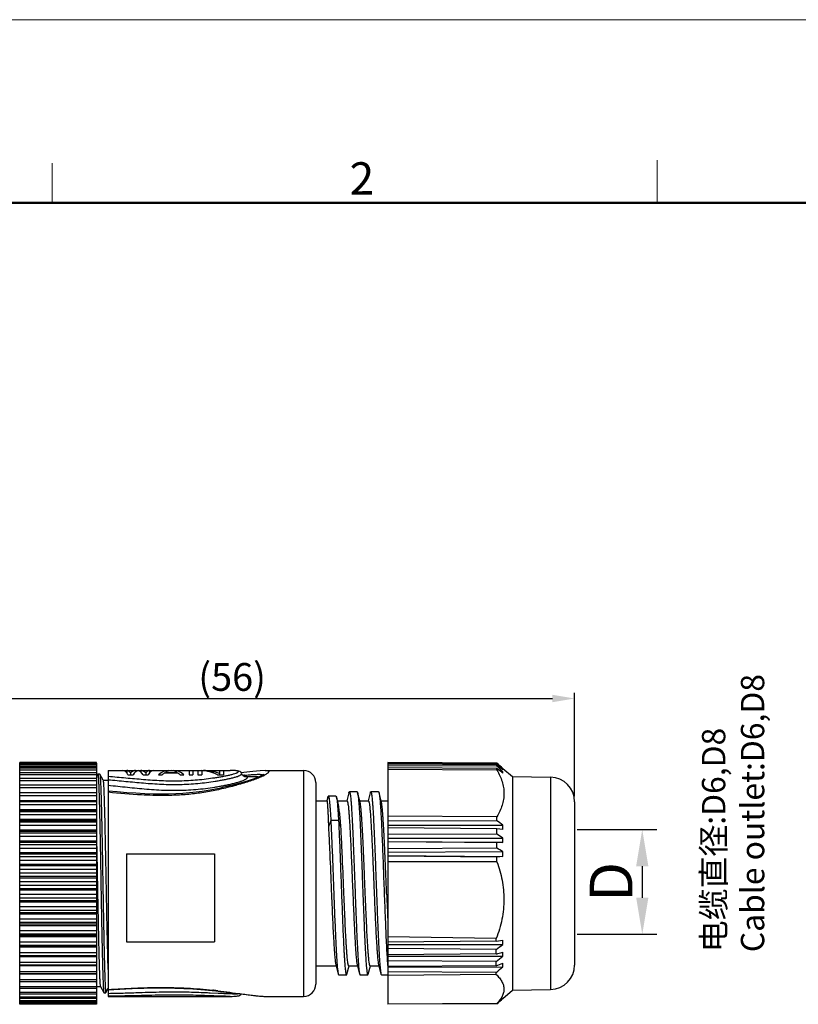
# Model space of a CAD drawing. Units: inches. Extents: x 11 to 1062, y 29 to 390.
# Drawn here: x 812 to 876, y 310 to 390 of the extents above; entities that cross this region are included whole.
import ezdxf

# ---------------------------------------------------------------- set-up
doc = ezdxf.new("R2010")
doc.units = ezdxf.units.IN
doc.header["$MEASUREMENT"] = 0
doc.layers.get('0').update_dxf_attribs({"lineweight": 30})
doc.layers.add('02___PRT_ALL_AXES', color=7, linetype='Continuous')
for name, color, linetype, lineweight in [('DIM', 3, 'Continuous', 15), ('图框', 7, 'Continuous', 20), ('打标文字', 3, 'Continuous', 20)]:
    doc.layers.add(name, color=color, linetype=linetype, lineweight=lineweight)
doc.styles.add('Romans字体', font='romans.shx', dxfattribs={"width": 0.75})
doc.styles.get("Standard").update_dxf_attribs({"font": 'simfang_0.ttf', "width": 0.75})
doc.dimstyles.new('01', dxfattribs={"dimtxt": 3.5, "dimasz": 3, "dimexe": 1.2, "dimexo": 0.2, "dimgap": 0.8, "dimtad": 1, "dimdec": 1, "dimdsep": 46, "dimtxsty": 'Romans字体', "dimcen": 0, "dimclrd": 1, "dimclre": 6, "dimclrt": 4, "dimazin": 2, "dimtfac": 1, "dimtdec": 1, "dimtofl": 0, "dimtmove": 0, "dimatfit": 3, "dimfxl": 1, "dimtolj": 1, "dimtzin": 0, "dimarcsym": 0})
doc.dimstyles.new('02', dxfattribs={"dimscale": 0.65, "dimtxt": 3, "dimasz": 3, "dimexe": 1, "dimexo": 1, "dimgap": 0.8, "dimtad": 1, "dimdsep": 46, "dimtxsty": 'Standard', "dimcen": 0, "dimclrd": 1, "dimclre": 6, "dimclrt": 4, "dimazin": 2, "dimtp": 0.01, "dimtm": 1e-09, "dimtfac": 0.7, "dimtofl": 0, "dimtmove": 0, "dimatfit": 3, "dimfxl": 1, "dimtolj": 1, "dimarcsym": 0})

# ---------------------------------------------------------------- blocks, each defined once
blk = doc.blocks.new('A4图框-NEW')
at = {"layer": '图框', "color": 1, "lineweight": 18}
blk.add_line((833.413, 690.535), (1130.412, 690.535), dxfattribs=at)
at = {"layer": '图框', "color": 6}
for p, q in [((932.483, 679.035), (932.483, 675.535)), ((882.948, 678.796), (882.948, 675.535))]:
    blk.add_line(p, q, dxfattribs=at)
at = {"layer": '图框', "lineweight": 50}
blk.add_line((836.913, 675.535), (1126.929, 675.535), dxfattribs=at)
at = {"layer": '图框', "color": 6, "insert": (907.295, 678.86), "char_height": 2.652, "width": 2.55791, "attachment_point": 1, "style": 'Romans字体'}
blk.add_mtext('2', dxfattribs=at)
blk = doc.blocks.new('*D3')
at = {"layer": 'Defpoints', "color": 0, "transparency": 16777216}
for p in [(857.412, 334.666), (857.412, 326.216), (801.318, 323.349)]:
    blk.add_point(p, dxfattribs=at)
at = {"layer": 'DIM', "color": 6, "lineweight": -2, "transparency": 16777216}
for p, q in [((801.318, 323.803), (801.318, 335.121)), ((857.412, 326.671), (857.412, 335.121))]:
    blk.add_line(p, q, dxfattribs=at)
at = {"layer": 'DIM', "color": 1, "lineweight": -2, "transparency": 16777216}
blk.add_line((803.138, 334.666), (855.592, 334.666), dxfattribs=at)
at = {"layer": 'DIM', "color": 1, "transparency": 16777216}
for points in [[(803.138, 334.969), (803.138, 334.362), (801.318, 334.666)], [(855.592, 334.969), (855.592, 334.362), (857.412, 334.666)]]:
    blk.add_solid(points, dxfattribs=at)
at = {"layer": 'DIM', "color": 4, "transparency": 16777216, "insert": (829.365, 336.43), "char_height": 2.275, "attachment_point": 5}
blk.add_mtext('\\A1;(56)', dxfattribs=at)
blk = doc.blocks.new('*D5')
at = {"color": 6, "lineweight": -2, "transparency": 16777216}
for p, q in [((857.612, 323.93), (864.152, 323.93)), ((857.612, 315.354), (864.152, 315.354))]:
    blk.add_line(p, q, dxfattribs=at)
at = {"color": 1, "lineweight": -2, "transparency": 16777216}
blk.add_line((862.952, 320.93), (862.952, 318.354), dxfattribs=at)
at = {"color": 1, "transparency": 16777216}
for points in [[(862.452, 320.93), (863.452, 320.93), (862.952, 323.93)], [(862.452, 318.354), (863.452, 318.354), (862.952, 315.354)]]:
    blk.add_solid(points, dxfattribs=at)
at = {"layer": 'Defpoints', "color": 0, "transparency": 16777216}
for p in [(857.412, 323.93), (857.412, 315.354), (862.952, 315.354)]:
    blk.add_point(p, dxfattribs=at)
at = {"color": 4, "transparency": 16777216, "insert": (860.402, 319.642), "char_height": 3.5, "attachment_point": 5, "rotation": 90, "style": 'Romans字体'}
blk.add_mtext('\\A1;D', dxfattribs=at)

msp = doc.modelspace()

# ---------------------------------------------------------------- linework, layer by layer
at = {"color": 7, "linetype": 'Continuous'}
for p, q in [((811.968, 309.624), (811.968, 329.424)), ((818.268, 329.424), (811.968, 329.424)), ((818.268, 329.371), (811.968, 329.371)), ((811.968, 329.282), (818.268, 329.282)), ((818.268, 329.212), (811.968, 329.212)), ((811.968, 329.106), (818.268, 329.106)), ((818.268, 329.382), (818.268, 329.424)), ((818.268, 329.371), (818.268, 309.624)), ((851.048, 329.374), (842.112, 329.422)), ((842.112, 329.422), (842.112, 322.943)), ((851.048, 329.363), (842.112, 329.413)), ((851.048, 329.326), (842.112, 329.366)), ((851.048, 329.221), (842.112, 329.279)), ((851.048, 329.124), (842.112, 329.155)), ((851.048, 328.926), (842.112, 328.99)), ((851.048, 329.374), (851.053, 329.369)), ((851.048, 329.326), (851.048, 329.363)), ((851.048, 329.326), (851.1, 329.279)), ((851.048, 329.124), (851.048, 329.221)), ((818.268, 328.949), (811.968, 328.949)), ((811.968, 328.824), (818.268, 328.824)), ((818.268, 328.585), (811.968, 328.585)), ((811.968, 328.44), (818.268, 328.44)), ((818.362, 328.469), (818.268, 328.306)), ((818.362, 328.469), (818.367, 328.474)), ((818.525, 328.474), (818.367, 328.474)), ((818.525, 328.474), (818.53, 328.469)), ((818.816, 327.969), (818.53, 328.469)), ((819.218, 328.774), (819.218, 310.274)), ((820.418, 328.774), (820.731, 328.774)), ((820.731, 328.774), (820.731, 328.569)), ((820.835, 328.426), (821.251, 328.426)), ((821.043, 328.567), (821.043, 328.426)), ((821.46, 328.774), (821.876, 328.774)), ((821.46, 328.774), (821.46, 328.641)), ((821.876, 328.774), (821.876, 328.641)), ((822.085, 328.426), (822.501, 328.426)), ((822.293, 328.567), (822.293, 328.426)), ((822.606, 328.774), (822.918, 328.774)), ((822.606, 328.774), (822.606, 328.569)), ((823.335, 328.426), (823.647, 328.426)), ((823.856, 328.579), (824.897, 328.579)), ((823.908, 328.62), (824.845, 328.62)), ((823.908, 328.62), (823.908, 328.579)), ((824.168, 328.774), (824.585, 328.774)), ((824.168, 328.774), (824.168, 328.728)), ((824.585, 328.774), (824.585, 328.728)), ((824.845, 328.62), (824.845, 328.579)), ((825.106, 328.426), (825.418, 328.426)), ((825.835, 328.774), (826.147, 328.774)), ((825.835, 328.774), (825.835, 328.426)), ((825.835, 328.426), (826.147, 328.426)), ((826.147, 328.774), (826.147, 328.426)), ((826.564, 328.774), (827.033, 328.774)), ((826.564, 328.774), (826.564, 328.426)), ((826.564, 328.426), (826.876, 328.426)), ((826.876, 328.767), (826.876, 328.426)), ((827.033, 328.774), (827.033, 328.746)), ((828.179, 328.426), (828.647, 328.426)), ((828.335, 328.774), (828.647, 328.774)), ((828.335, 328.774), (828.335, 328.426)), ((828.647, 328.774), (828.647, 328.426)), ((829.21, 328.774), (829.21, 328.774)), ((830.312, 328.605), (830.106, 328.58)), ((830.152, 328.509), (830.141, 328.534)), ((830.223, 328.391), (830.152, 328.509)), ((830.152, 328.509), (830.152, 328.509)), ((830.155, 328.497), (830.152, 328.509)), ((830.307, 328.313), (830.223, 328.391)), ((830.38, 328.274), (831.207, 328.274)), ((832.069, 328.774), (832.106, 328.773)), ((835.218, 328.774), (835.218, 310.274)), ((851.048, 328.802), (842.112, 328.844)), ((851.048, 328.802), (851.048, 328.926)), ((851.398, 328.667), (851.544, 328.666)), ((851.473, 328.879), (851.544, 328.878)), ((851.538, 328.943), (851.544, 328.943)), ((851.544, 328.943), (851.546, 328.942)), ((851.546, 328.943), (852.316, 328.27)), ((852.316, 328.27), (855.447, 328.216)), ((852.316, 328.27), (852.316, 310.777)), ((855.447, 328.216), (855.447, 310.832)), ((818.268, 328.124), (811.968, 328.124)), ((811.968, 327.959), (818.268, 327.959)), ((818.268, 327.571), (811.968, 327.571)), ((811.968, 327.385), (818.268, 327.385)), ((818.811, 327.974), (819.218, 327.974)), ((836.218, 327.774), (836.218, 311.274)), ((818.268, 326.944), (811.968, 326.944)), ((818.268, 326.932), (811.968, 326.932)), ((811.968, 326.725), (818.268, 326.725)), ((837.196, 326.59), (837.115, 326.276)), ((837.196, 326.59), (837.238, 326.671)), ((837.87, 326.671), (837.238, 326.671)), ((837.87, 326.671), (837.911, 326.595)), ((838.04, 326.107), (837.911, 326.595)), ((838.931, 326.948), (838.756, 326.279)), ((839.603, 327.024), (838.971, 327.024)), ((839.841, 326.189), (839.643, 326.948)), ((840.681, 326.948), (840.506, 326.279)), ((841.353, 327.024), (840.721, 327.024)), ((841.591, 326.189), (841.393, 326.948)), ((818.268, 326.283), (811.968, 326.283)), ((818.268, 326.214), (811.968, 326.214)), ((811.968, 325.986), (818.268, 325.986)), ((857.412, 326.216), (857.412, 312.832)), ((818.268, 325.549), (811.968, 325.549)), ((818.268, 325.456), (811.968, 325.456)), ((811.968, 325.425), (818.268, 325.425)), ((811.968, 325.177), (818.268, 325.177)), ((851.048, 324.986), (842.112, 325.019)), ((851.048, 324.657), (851.048, 324.986)), ((818.268, 324.748), (811.968, 324.748)), ((818.268, 324.647), (811.968, 324.647)), ((811.968, 324.571), (818.268, 324.571)), ((811.968, 324.305), (818.268, 324.305)), ((837.448, 324.665), (837.254, 324.151)), ((838.08, 324.665), (837.448, 324.665)), ((838.274, 324.151), (838.08, 324.665)), ((851.048, 324.657), (842.112, 324.625)), ((842.112, 324.289), (851.544, 324.297)), ((818.268, 323.89), (811.968, 323.89)), ((818.268, 323.783), (811.968, 323.783)), ((811.968, 323.661), (818.268, 323.661)), ((811.968, 323.381), (818.268, 323.381)), ((851.048, 323.997), (842.112, 324.077)), ((851.048, 323.562), (842.112, 323.521)), ((851.048, 323.562), (851.048, 323.997)), ((851.544, 323.939), (851.048, 323.997)), ((818.268, 322.984), (811.968, 322.984)), ((818.268, 322.872), (811.968, 322.872)), ((811.968, 322.707), (818.268, 322.707)), ((818.269, 322.714), (818.275, 322.449)), ((842.112, 323.222), (851.544, 323.242)), ((842.112, 322.943), (851.544, 322.862)), ((851.048, 322.862), (842.112, 322.94)), ((842.112, 322.94), (842.112, 309.625)), ((851.048, 322.404), (851.048, 322.862)), ((851.544, 322.862), (851.048, 322.862)), ((811.968, 322.415), (818.268, 322.415)), ((818.268, 322.04), (811.968, 322.04)), ((818.268, 321.925), (811.968, 321.925)), ((811.968, 321.717), (818.268, 321.717)), ((818.275, 322.449), (818.275, 322.416)), ((818.275, 322.416), (818.283, 322.048)), ((818.283, 322.048), (818.285, 321.933)), ((818.285, 321.933), (818.289, 321.725)), ((818.289, 321.725), (818.295, 321.422)), ((820.718, 321.954), (820.718, 314.728)), ((820.718, 321.954), (827.918, 321.954)), ((827.918, 321.954), (827.918, 314.728)), ((851.048, 322.404), (842.112, 322.355)), ((842.112, 322.095), (851.544, 322.128)), ((842.112, 321.805), (851.544, 321.731)), ((851.048, 321.674), (842.112, 321.748)), ((851.544, 321.731), (851.048, 321.674)), ((811.968, 321.417), (818.268, 321.417)), ((818.268, 321.069), (811.968, 321.069)), ((818.268, 320.951), (811.968, 320.951)), ((818.295, 321.422), (818.301, 321.116)), ((818.301, 321.116), (818.353, 318.348)), ((851.048, 321.291), (842.112, 321.292)), ((851.048, 321.291), (851.048, 321.674)), ((811.968, 320.703), (818.268, 320.703)), ((811.968, 320.399), (818.268, 320.399)), ((818.268, 320.081), (811.968, 320.081)), ((818.268, 319.961), (811.968, 319.961)), ((811.968, 319.677), (818.268, 319.677)), ((811.968, 319.371), (818.268, 319.371)), ((818.268, 319.086), (811.968, 319.086)), ((818.268, 318.967), (811.968, 318.967)), ((811.968, 318.649), (818.268, 318.649)), ((811.968, 318.344), (818.268, 318.344)), ((818.268, 318.097), (811.968, 318.097)), ((818.268, 317.978), (811.968, 317.978)), ((811.968, 317.63), (818.268, 317.63)), ((811.968, 317.33), (818.268, 317.33)), ((818.268, 317.123), (811.968, 317.123)), ((818.268, 317.007), (811.968, 317.007)), ((811.968, 316.632), (818.268, 316.632)), ((811.968, 316.341), (818.268, 316.341)), ((818.268, 316.175), (811.968, 316.175)), ((818.268, 316.063), (811.968, 316.063)), ((811.968, 315.666), (818.268, 315.666)), ((811.968, 315.386), (818.268, 315.386)), ((818.268, 315.264), (811.968, 315.264)), ((818.268, 315.158), (811.968, 315.158)), ((811.968, 314.742), (818.268, 314.742)), ((811.968, 314.477), (818.268, 314.477)), ((820.718, 314.728), (827.918, 314.728)), ((850.994, 315.01), (842.112, 315.139)), ((850.994, 314.799), (842.112, 314.726)), ((842.112, 314.53), (851.544, 314.525)), ((850.994, 314.799), (850.994, 315.01)), ((850.994, 314.799), (851.544, 314.878)), ((818.268, 314.4), (811.968, 314.4)), ((818.268, 314.3), (811.968, 314.3)), ((811.968, 313.871), (818.268, 313.871)), ((850.994, 314.118), (842.112, 314.188)), ((850.994, 313.746), (842.112, 313.679)), ((850.994, 313.746), (850.994, 314.118)), ((811.968, 313.623), (818.268, 313.623)), ((818.268, 313.592), (811.968, 313.592)), ((818.268, 313.499), (811.968, 313.499)), ((811.968, 313.061), (818.268, 313.061)), ((837.858, 312.858), (838.056, 312.1)), ((839.608, 312.858), (839.806, 312.1)), ((841.358, 312.858), (841.556, 312.1)), ((842.112, 313.557), (851.544, 313.564)), ((850.994, 313.121), (842.112, 313.185)), ((850.994, 312.784), (850.994, 313.121)), ((818.268, 312.833), (811.968, 312.833)), ((818.268, 312.764), (811.968, 312.764)), ((811.968, 312.322), (818.268, 312.322)), ((818.268, 312.115), (811.968, 312.115)), ((818.268, 312.103), (811.968, 312.103)), ((838.768, 312.1), (838.942, 312.768)), ((840.478, 312.024), (840.518, 312.1)), ((840.518, 312.1), (840.692, 312.768)), ((841.556, 312.1), (841.596, 312.024)), ((850.994, 312.784), (842.112, 312.723)), ((842.112, 312.677), (851.544, 312.697)), ((850.994, 312.225), (842.112, 312.282)), ((850.994, 312.066), (842.112, 311.972)), ((850.994, 312.066), (850.994, 312.225)), ((811.968, 311.662), (818.268, 311.662)), ((818.268, 311.476), (811.968, 311.476)), ((838.096, 312.024), (838.728, 312.024)), ((839.846, 312.024), (840.478, 312.024)), ((841.596, 312.024), (842.112, 312.024)), ((811.968, 311.089), (818.268, 311.089)), ((818.268, 310.923), (811.968, 310.923)), ((811.968, 310.607), (818.268, 310.607)), ((818.268, 310.462), (811.968, 310.462)), ((818.268, 310.994), (818.313, 311.073)), ((818.311, 311.074), (818.581, 311.074)), ((818.576, 311.078), (818.862, 310.578)), ((818.862, 310.578), (818.867, 310.574)), ((818.867, 310.574), (819.025, 310.574)), ((819.025, 310.574), (819.03, 310.578)), ((819.03, 310.578), (819.218, 310.907)), ((826.476, 310.588), (826.43, 310.59)), ((826.805, 310.84), (827.438, 310.783)), ((827.186, 310.561), (827.158, 310.562)), ((827.573, 310.543), (827.535, 310.545)), ((828.213, 310.513), (827.573, 310.543)), ((828.301, 310.509), (828.213, 310.513)), ((830.106, 310.483), (830.145, 310.478)), ((851.546, 310.105), (852.316, 310.777)), ((852.316, 310.777), (855.447, 310.832)), ((811.968, 310.224), (818.268, 310.224)), ((818.268, 310.098), (811.968, 310.098)), ((811.968, 309.942), (818.268, 309.942)), ((818.268, 309.836), (811.968, 309.836)), ((811.968, 309.765), (818.268, 309.765)), ((818.268, 309.677), (811.968, 309.677)), ((818.268, 309.624), (811.968, 309.624)), ((825.704, 310.371), (825.681, 310.372)), ((829.211, 310.274), (829.207, 310.274)), ((832.074, 310.274), (832.076, 310.274)), ((851.048, 309.691), (842.112, 309.644)), ((851.048, 309.673), (842.112, 309.625)), ((851.048, 309.673), (851.048, 309.691)), ((851.544, 310.104), (851.546, 310.105))]:
    msp.add_line(p, q, dxfattribs=at)
for points in [[(831.508, 328.221), (831.313, 328.144), (831.093, 328.063), (830.853, 327.981), (830.598, 327.9), (830.328, 327.818), (830.042, 327.736), (829.738, 327.653), (829.415, 327.568), (829.07, 327.482), (828.699, 327.393), (828.293, 327.303), (827.857, 327.214), (827.396, 327.13), (826.913, 327.054), (826.41, 326.987), (825.886, 326.931), (825.338, 326.887), (824.765, 326.855), (824.166, 326.837), (823.541, 326.832), (822.888, 326.842), (822.205, 326.865), (821.49, 326.902), (820.739, 326.953), (819.95, 327.016), (819.218, 327.082)], [(830.141, 328.534), (830.07, 328.628), (829.985, 328.688), (829.901, 328.721), (829.816, 328.741), (829.723, 328.755), (829.618, 328.764), (829.499, 328.769), (829.363, 328.773), (829.21, 328.774)], [(830.398, 328.266), (830.409, 328.264), (830.377, 328.274), (830.307, 328.313)], [(832.061, 328.774), (831.661, 328.754), (831.047, 328.692), (830.312, 328.605)], [(831.951, 328.446), (831.9, 328.412), (831.807, 328.359), (831.675, 328.294), (831.508, 328.221)], [(819.218, 310.814), (820.175, 310.864), (821.187, 310.91), (822.137, 310.942), (823.03, 310.96), (823.873, 310.964), (824.669, 310.952), (825.422, 310.927), (826.134, 310.889), (826.805, 310.84)], [(827.438, 310.783), (828.034, 310.72), (828.595, 310.655), (829.122, 310.59), (829.618, 310.528), (830.084, 310.47)], [(829.211, 310.274), (829.364, 310.275), (829.499, 310.278), (829.619, 310.284), (829.723, 310.293), (829.816, 310.306), (829.901, 310.327), (829.985, 310.36), (830.07, 310.42), (830.107, 310.468)], [(830.084, 310.47), (830.521, 310.417), (830.928, 310.369), (831.302, 310.328), (831.635, 310.296), (831.917, 310.277), (832.076, 310.274)]]:
    msp.add_lwpolyline(points, dxfattribs=at)
for centre, radius, start, end in [((710.272, 164.716), 216.625, 49.29613, 49.46914), ((717.085, 162.457), 213.907, 51.05394, 51.22473), ((701.15, 166.327), 221.297, 47.18709, 47.36209), ((709.06, 165.168), 217.081, 48.97679, 49.14844), ((705.171, 167.205), 218.091, 47.84342, 48.00065), ((835.766, 270.872), 57.76, 95.34156, 95.47988), ((830.35, 331.463), 3.502, 296.20312, 297.95225), ((835.218, 327.774), 1, 0, 90), ((724.998, 158.344), 212.101, 53.37091, 53.53786), ((851.388, 328.85), 0.159, 349.68573, 10.31427), ((850.984, 328.612), 0.563, 354.52469, 5.47531), ((855.412, 326.216), 2, 0, 89), ((728.808, 155.4), 208.784, 53.99433, 54.16259), ((845.342, 324.118), 6.205, 358.34742, 1.65258), ((737.728, 147.501), 209.378, 57.0713, 57.23303), ((844.547, 323.052), 7, 358.44405, 1.55595), ((746.599, 134.178), 215.264, 60.82222, 60.97348), ((843.936, 321.929), 7.611, 358.50779, 1.49221), ((1271.878, 336.198), 430.215, 182.34644, 182.61994), ((725.915, 483.67), 210.696, 306.41638, 306.60251), ((845.539, 314.701), 6.008, 358.32058, 1.67942), ((846.49, 313.726), 5.057, 358.16955, 1.83045), ((871.871, 315.246), 29.872, 184.00308, 184.54214), ((864.107, 314.641), 22.084, 184.57285, 184.68761), ((717.594, 479.42), 213.192, 308.73551, 308.92531), ((755.275, 574.565), 278.732, 290.08471, 290.20517), ((847.502, 312.841), 4.045, 357.95327, 2.04673), ((861.071, 314.391), 19.037, 184.68419, 185.07759), ((710.379, 476.883), 216.529, 310.49676, 310.68846), ((855.412, 312.832), 2, 271, 0), ((835.218, 311.274), 1, 270, 0), ((824.638, 257.141), 53.479, 89.7532, 90.19969), ((824.611, 256.578), 54.042, 88.07096, 89.727), ((823.747, 231.644), 78.991, 87.5256, 88.02063), ((821.096, 170.56), 140.133, 87.36646, 87.50928), ((822.825, 266.211), 44.842, 83.53197, 83.65728), ((822.362, 262.147), 48.932, 83.14587, 83.52958), ((824.617, 247.386), 62.994, 89.03197, 90.90911), ((708.954, 474.001), 217.242, 310.84982, 311.02317)]:
    msp.add_arc(centre, radius, start, end, dxfattribs=at)
for centre, major_axis, ratio, start_param, end_param in [((820.626, 319.524), (0.221, -9.25), 0.164953, 2.862483, 3.133583), ((820.935, 319.524), (0.216, -9.25), 0.161521, 2.926257, 3.133749), ((821.188, 319.524), (-0.294, -9.25), 0.215268, -3.13068, -2.923188), ((821.509, 319.524), (-0.277, -9.25), 0.203959, 3.203846, 3.422874), ((821.827, 319.524), (0.277, -9.25), 0.203959, 2.860311, 3.079339), ((822.148, 319.524), (0.294, -9.25), 0.215268, 2.923188, 3.13068), ((822.402, 319.524), (-0.216, -9.25), 0.161521, -3.133749, -2.926257), ((822.71, 319.524), (-0.221, -9.25), 0.164953, 3.149602, 3.420702), ((823.751, 319.524), (-0.481, -9.249), 0.329294, 3.162807, 3.433906), ((824.055, 319.524), (-0.469, -9.249), 0.32247, -2.919437, -2.850066), ((824.038, 319.524), (-0.469, -9.249), 0.32247, 3.1852, 3.340712), ((824.715, 319.524), (0.469, -9.249), 0.32247, 2.942474, 3.097985), ((825.001, 319.524), (0.481, -9.249), 0.329294, 2.849279, 3.120379), ((824.698, 319.524), (0.469, -9.249), 0.32247, 2.850066, 2.919437), ((827.432, 319.524), (1.172, -9.225), 0.585067, 2.792227, 3.02858), ((827.798, 319.524), (1.233, -9.22), 0.599199, 2.826979, 3.057554)]:
    msp.add_ellipse(centre, major_axis=major_axis, ratio=ratio, start_param=start_param, end_param=end_param, dxfattribs=at)
for points, knots in [([(818.367, 328.474), (818.368, 328.474), (818.372, 328.47), (818.377, 328.456), (818.384, 328.425), (818.391, 328.372), (818.399, 328.298), (818.406, 328.204), (818.414, 328.089), (818.421, 327.954), (818.429, 327.799), (818.437, 327.625), (818.447, 327.354), (818.461, 326.971), (818.476, 326.459), (818.491, 325.881), (818.507, 325.244), (818.522, 324.552), (818.537, 323.813), (818.553, 323.034), (818.568, 322.221), (818.589, 321.094), (818.614, 319.661), (818.645, 317.951), (818.67, 316.553), (818.691, 315.479), (818.707, 314.727), (818.722, 314.019), (818.737, 313.364), (818.753, 312.767), (818.768, 312.233), (818.783, 311.768), (818.796, 311.426), (818.807, 311.19), (818.815, 311.042), (818.822, 310.915), (818.83, 310.807), (818.838, 310.72), (818.845, 310.654), (818.851, 310.612), (818.857, 310.589), (818.86, 310.581), (818.862, 310.578)], [0, 0, 0, 0, 0.000261, 0.000754, 0.002575, 0.00555, 0.009683, 0.014971, 0.0214, 0.028957, 0.037625, 0.047385, 0.058212, 0.082967, 0.111657, 0.144015, 0.179732, 0.218474, 0.259874, 0.303542, 0.349066, 0.396016, 0.492413, 0.589103, 0.682445, 0.726752, 0.768922, 0.808555, 0.845278, 0.878745, 0.90864, 0.934682, 0.956625, 0.965994, 0.974264, 0.981417, 0.987437, 0.99231, 0.996026, 0.998584, 0.999432, 1, 1, 1, 1]), ([(818.53, 328.469), (818.532, 328.466), (818.535, 328.458), (818.54, 328.435), (818.547, 328.393), (818.554, 328.327), (818.562, 328.24), (818.569, 328.133), (818.577, 328.005), (818.585, 327.857), (818.596, 327.621), (818.609, 327.279), (818.624, 326.814), (818.639, 326.281), (818.655, 325.684), (818.67, 325.028), (818.685, 324.321), (818.701, 323.568), (818.722, 322.495), (818.747, 321.096), (818.778, 319.386), (818.803, 317.954), (818.824, 316.826), (818.839, 316.014), (818.855, 315.234), (818.87, 314.495), (818.885, 313.804), (818.901, 313.166), (818.916, 312.589), (818.931, 312.077), (818.944, 311.693), (818.955, 311.423), (818.963, 311.248), (818.97, 311.093), (818.978, 310.958), (818.986, 310.843), (818.993, 310.749), (819.001, 310.675), (819.008, 310.623), (819.015, 310.591), (819.02, 310.577), (819.024, 310.574), (819.025, 310.574)], [0, 0, 0, 0, 0.000568, 0.001416, 0.003974, 0.00769, 0.012563, 0.018583, 0.025736, 0.034006, 0.043375, 0.065318, 0.09136, 0.121255, 0.154722, 0.191445, 0.231078, 0.273248, 0.317555, 0.410897, 0.507587, 0.603984, 0.650934, 0.696458, 0.740126, 0.781526, 0.820268, 0.855985, 0.888343, 0.917033, 0.941788, 0.952615, 0.962375, 0.971043, 0.9786, 0.985029, 0.990317, 0.99445, 0.997425, 0.999246, 0.999739, 1, 1, 1, 1]), ([(819.218, 328.297), (819.698, 328.258), (820.66, 328.172), (822.109, 328.039), (823.328, 327.954), (824.313, 327.924), (825.055, 327.925), (825.793, 327.952), (826.523, 328.005), (827.238, 328.082), (827.82, 328.163), (828.274, 328.234), (828.602, 328.29), (828.915, 328.35), (829.207, 328.413), (829.464, 328.479), (829.648, 328.538), (829.763, 328.588), (829.816, 328.616), (829.847, 328.639), (829.866, 328.657), (829.876, 328.673), (829.877, 328.683)], [0, 0, 0, 0, 0.134081, 0.268888, 0.405357, 0.4742, 0.54318, 0.611933, 0.680006, 0.746879, 0.812016, 0.843768, 0.874771, 0.904617, 0.932652, 0.957809, 0.978445, 0.986459, 0.9927, 0.995147, 0.997154, 1, 1, 1, 1]), ([(819.218, 328.016), (819.7, 327.974), (820.666, 327.881), (822.121, 327.742), (823.345, 327.655), (824.333, 327.625), (825.077, 327.627), (825.819, 327.655), (826.551, 327.71), (827.27, 327.79), (827.857, 327.874), (828.315, 327.95), (828.648, 328.009), (828.969, 328.072), (829.273, 328.139), (829.55, 328.21), (829.789, 328.284), (829.956, 328.348), (830.058, 328.401), (830.097, 328.426), (830.113, 328.439)], [0, 0, 0, 0, 0.131879, 0.264493, 0.398641, 0.466254, 0.533978, 0.601496, 0.668415, 0.734285, 0.798626, 0.830076, 0.860902, 0.8908, 0.919294, 0.945654, 0.968799, 0.987319, 0.994434, 1, 1, 1, 1]), ([(819.218, 327.56), (819.742, 327.51), (820.791, 327.399), (822.108, 327.267), (823.17, 327.19), (823.974, 327.153), (824.781, 327.143), (825.586, 327.163), (826.385, 327.215), (827.172, 327.298), (827.816, 327.391), (828.32, 327.475), (828.688, 327.542), (829.046, 327.614), (829.389, 327.69), (829.71, 327.772), (830, 327.858), (830.215, 327.935), (830.362, 327.997), (830.449, 328.04), (830.519, 328.08), (830.572, 328.118), (830.606, 328.151), (830.618, 328.177), (830.618, 328.188)], [0, 0, 0, 0, 0.136291, 0.273493, 0.342683, 0.412242, 0.482012, 0.551719, 0.621007, 0.689448, 0.756568, 0.78948, 0.821861, 0.85351, 0.884054, 0.912949, 0.939402, 0.962348, 0.972124, 0.98057, 0.987586, 0.993125, 0.997193, 1, 1, 1, 1]), ([(831.896, 328.321), (831.773, 328.261), (831.502, 328.142), (831.063, 327.978), (830.577, 327.816), (830.057, 327.659), (829.515, 327.508), (828.956, 327.362), (828.384, 327.225), (827.598, 327.058), (826.59, 326.891), (825.357, 326.767), (824.11, 326.715), (823.275, 326.721), (822.858, 326.732)], [0, 0, 0, 0, 0.044493, 0.095882, 0.151855, 0.210867, 0.271924, 0.334429, 0.398156, 0.462959, 0.595071, 0.729337, 0.864563, 1, 1, 1, 1]), ([(829.877, 328.683), (829.877, 328.705), (829.838, 328.725), (829.8, 328.737), (829.753, 328.748), (829.683, 328.757), (829.585, 328.765), (829.471, 328.771), (829.345, 328.773), (829.256, 328.774), (829.21, 328.774)], [0, 0, 0, 0, 0.096008, 0.136763, 0.184711, 0.302109, 0.446293, 0.613349, 0.799155, 1, 1, 1, 1]), ([(830.113, 328.439), (830.124, 328.448), (830.142, 328.464), (830.154, 328.488), (830.155, 328.497)], [0, 0, 0, 0, 0.596414, 1, 1, 1, 1]), ([(830.388, 328.381), (830.517, 328.393), (830.763, 328.416), (831.113, 328.442), (831.38, 328.457), (831.566, 328.46), (831.648, 328.458), (831.685, 328.456)], [0, 0, 0, 0, 0.297341, 0.571189, 0.810582, 0.91268, 1, 1, 1, 1]), ([(830.618, 328.188), (830.618, 328.193), (830.616, 328.205), (830.604, 328.219), (830.585, 328.232), (830.56, 328.242), (830.528, 328.251), (830.474, 328.262), (830.429, 328.266), (830.398, 328.268)], [0, 0, 0, 0, 0.065016, 0.136374, 0.223802, 0.332151, 0.463469, 0.618515, 1, 1, 1, 1]), ([(831.206, 328.274), (831.228, 328.274), (831.303, 328.273), (831.379, 328.271), (831.433, 328.266)], [0, 0, 0, 0, 0.27833, 1, 1, 1, 1]), ([(831.433, 328.266), (831.458, 328.263), (831.501, 328.258), (831.543, 328.249), (831.561, 328.243)], [0, 0, 0, 0, 0.564606, 1, 1, 1, 1]), ([(831.685, 328.456), (831.71, 328.454), (831.755, 328.451), (831.814, 328.441), (831.857, 328.427), (831.879, 328.412), (831.886, 328.404)], [0, 0, 0, 0, 0.354291, 0.637348, 0.848304, 1, 1, 1, 1]), ([(832.176, 328.771), (832.208, 328.768), (832.253, 328.764), (832.305, 328.748), (832.332, 328.735), (832.35, 328.718), (832.363, 328.689), (832.356, 328.654), (832.337, 328.62), (832.302, 328.576), (832.234, 328.517), (832.125, 328.444), (832.039, 328.395), (831.991, 328.37)], [0, 0, 0, 0, 0.135278, 0.185747, 0.226161, 0.259108, 0.288639, 0.354605, 0.398207, 0.451238, 0.589963, 0.773869, 1, 1, 1, 1]), ([(832.106, 328.773), (832.112, 328.773), (832.135, 328.773), (832.159, 328.772), (832.176, 328.771)], [0, 0, 0, 0, 0.263912, 1, 1, 1, 1]), ([(851.048, 328.802), (851.136, 328.651), (851.297, 328.346), (851.482, 327.869), (851.598, 327.383), (851.637, 326.892), (851.598, 326.401), (851.482, 325.916), (851.297, 325.441), (851.136, 325.136), (851.048, 324.986)], [0, 0, 0, 0, 0.130109, 0.256328, 0.379363, 0.500547, 0.621652, 0.744462, 0.870332, 1, 1, 1, 1]), ([(851.546, 328.942), (851.547, 328.942), (851.548, 328.939), (851.545, 328.938), (851.544, 328.938)], [0, 0, 0, 0, 0.427808, 1, 1, 1, 1]), ([(819.218, 312.469), (819.209, 312.742), (819.191, 313.34), (819.156, 314.708), (819.124, 316.231), (819.092, 317.871), (819.067, 319.183), (819.043, 320.503), (819.018, 321.799), (818.993, 323.039), (818.968, 324.191), (818.947, 325.083), (818.93, 325.732), (818.917, 326.163), (818.905, 326.552), (818.892, 326.897), (818.88, 327.197), (818.868, 327.449), (818.857, 327.628), (818.848, 327.746), (818.842, 327.816), (818.836, 327.873), (818.83, 327.917), (818.824, 327.947), (818.819, 327.964), (818.816, 327.969)], [0, 0, 0, 0, 0.052834, 0.115663, 0.264853, 0.347507, 0.432834, 0.518712, 0.603006, 0.683622, 0.758556, 0.825944, 0.856277, 0.884114, 0.909281, 0.931622, 0.950997, 0.96729, 0.980398, 0.985733, 0.990245, 0.993928, 0.996778, 0.998797, 1, 1, 1, 1]), ([(822.858, 326.732), (822.553, 326.74), (821.337, 326.789), (820.125, 326.894), (819.218, 326.983)], [0, 0, 0, 0, 0.250803, 1, 1, 1, 1]), ([(837.238, 326.671), (837.243, 326.671), (837.252, 326.664), (837.259, 326.652), (837.269, 326.629), (837.28, 326.591), (837.293, 326.533), (837.306, 326.459), (837.325, 326.329), (837.347, 326.127), (837.373, 325.841), (837.398, 325.497), (837.424, 325.098), (837.44, 324.815), (837.448, 324.665)], [0, 0, 0, 0, 0.007783, 0.013885, 0.021782, 0.043269, 0.072553, 0.109662, 0.154545, 0.267261, 0.409632, 0.580321, 0.777783, 1, 1, 1, 1]), ([(837.911, 326.595), (837.92, 326.561), (837.936, 326.478), (837.956, 326.333), (837.977, 326.148), (837.998, 325.922), (838.019, 325.658), (838.048, 325.235), (838.067, 324.9), (838.08, 324.665)], [0, 0, 0, 0, 0.054224, 0.129862, 0.226542, 0.34364, 0.480433, 0.636096, 1, 1, 1, 1]), ([(838.931, 326.948), (838.934, 326.959), (838.939, 326.978), (838.949, 327.002), (838.958, 327.018), (838.967, 327.024), (838.971, 327.024)], [0, 0, 0, 0, 0.390543, 0.680454, 0.876119, 1, 1, 1, 1]), ([(838.971, 327.024), (838.976, 327.024), (838.984, 327.016), (838.991, 327.004), (839.001, 326.982), (839.012, 326.945), (839.031, 326.858), (839.053, 326.709), (839.078, 326.483), (839.104, 326.196), (839.129, 325.85), (839.155, 325.45), (839.181, 324.997), (839.207, 324.496), (839.233, 323.951), (839.259, 323.368), (839.294, 322.527), (839.337, 321.42), (839.389, 320.052), (839.44, 318.665), (839.491, 317.308), (839.542, 316.029), (839.593, 314.872), (839.637, 314.003), (839.674, 313.399), (839.699, 313.025), (839.725, 312.707), (839.75, 312.449), (839.773, 312.272), (839.791, 312.163), (839.801, 312.119), (839.806, 312.1)], [0, 0, 0, 0, 0.001031, 0.001845, 0.002902, 0.005782, 0.009714, 0.020754, 0.035981, 0.055282, 0.078493, 0.105417, 0.13582, 0.169438, 0.205978, 0.245118, 0.286518, 0.374629, 0.467229, 0.561079, 0.652896, 0.739469, 0.817771, 0.885067, 0.913838, 0.939014, 0.960377, 0.977747, 0.990983, 0.996022, 1, 1, 1, 1]), ([(839.603, 327.024), (839.606, 327.024), (839.615, 327.018), (839.624, 327.002), (839.634, 326.978), (839.64, 326.959), (839.643, 326.948)], [0, 0, 0, 0, 0.123798, 0.319508, 0.609542, 1, 1, 1, 1]), ([(839.643, 326.948), (839.648, 326.928), (839.657, 326.884), (839.676, 326.775), (839.698, 326.599), (839.723, 326.341), (839.749, 326.023), (839.775, 325.648), (839.811, 325.044), (839.855, 324.176), (839.906, 323.019), (839.957, 321.74), (840.009, 320.383), (840.06, 318.996), (840.111, 317.627), (840.155, 316.52), (840.19, 315.68), (840.216, 315.096), (840.242, 314.552), (840.268, 314.051), (840.294, 313.598), (840.319, 313.197), (840.345, 312.852), (840.37, 312.565), (840.396, 312.339), (840.418, 312.19), (840.437, 312.103), (840.448, 312.065), (840.457, 312.043), (840.465, 312.031), (840.473, 312.024), (840.478, 312.024)], [0, 0, 0, 0, 0.003978, 0.009016, 0.022253, 0.039623, 0.060986, 0.086162, 0.114932, 0.182229, 0.260531, 0.347104, 0.438921, 0.532771, 0.625371, 0.713482, 0.754882, 0.794022, 0.830562, 0.86418, 0.894584, 0.921507, 0.944719, 0.964019, 0.979246, 0.990286, 0.994218, 0.997098, 0.998154, 0.998969, 1, 1, 1, 1]), ([(840.681, 326.948), (840.684, 326.959), (840.689, 326.978), (840.699, 327.002), (840.708, 327.018), (840.717, 327.024), (840.721, 327.024)], [0, 0, 0, 0, 0.390576, 0.680572, 0.876177, 1, 1, 1, 1]), ([(840.721, 327.024), (840.726, 327.024), (840.734, 327.016), (840.741, 327.004), (840.751, 326.982), (840.762, 326.945), (840.781, 326.858), (840.803, 326.709), (840.828, 326.483), (840.854, 326.196), (840.879, 325.85), (840.905, 325.45), (840.931, 324.997), (840.957, 324.496), (840.983, 323.951), (841.009, 323.368), (841.044, 322.527), (841.087, 321.42), (841.139, 320.052), (841.19, 318.665), (841.241, 317.308), (841.292, 316.029), (841.343, 314.872), (841.387, 314.003), (841.424, 313.399), (841.449, 313.025), (841.475, 312.707), (841.5, 312.449), (841.523, 312.272), (841.541, 312.163), (841.551, 312.119), (841.556, 312.1)], [0, 0, 0, 0, 0.001031, 0.001845, 0.002901, 0.005782, 0.009714, 0.020754, 0.035981, 0.055281, 0.078492, 0.105417, 0.13582, 0.169438, 0.205977, 0.245118, 0.286518, 0.374629, 0.467229, 0.561079, 0.652896, 0.739469, 0.81777, 0.885066, 0.913838, 0.939013, 0.960376, 0.977747, 0.990982, 0.996021, 1, 1, 1, 1]), ([(841.353, 327.024), (841.356, 327.024), (841.365, 327.018), (841.374, 327.002), (841.384, 326.978), (841.39, 326.959), (841.393, 326.948)], [0, 0, 0, 0, 0.123816, 0.319424, 0.609433, 1, 1, 1, 1]), ([(841.393, 326.948), (841.401, 326.914), (841.417, 326.831), (841.438, 326.686), (841.458, 326.499), (841.479, 326.271), (841.5, 326.005), (841.53, 325.576), (841.566, 324.954), (841.607, 324.118), (841.649, 323.175), (841.691, 322.147), (841.733, 321.058), (841.775, 319.933), (841.831, 318.438), (841.897, 316.675), (841.967, 315.023), (842.026, 313.882), (842.057, 313.387), (842.072, 313.161)], [0, 0, 0, 0, 0.007605, 0.018249, 0.031891, 0.048461, 0.067869, 0.090005, 0.141939, 0.203068, 0.271979, 0.347076, 0.426617, 0.508758, 0.591593, 0.751688, 0.892136, 0.950843, 1, 1, 1, 1]), ([(837.122, 326.274), (837.123, 326.274), (837.127, 326.271), (837.133, 326.259), (837.14, 326.233), (837.148, 326.189), (837.156, 326.128), (837.164, 326.05), (837.172, 325.955), (837.18, 325.843), (837.192, 325.662), (837.206, 325.396), (837.222, 325.031), (837.238, 324.609), (837.249, 324.31), (837.254, 324.151)], [0, 0, 0, 0, 0.002193, 0.005832, 0.01875, 0.039615, 0.068501, 0.10539, 0.150199, 0.202822, 0.263142, 0.4062, 0.577914, 0.776583, 1, 1, 1, 1]), ([(838.274, 324.151), (838.256, 324.376), (838.221, 324.788), (838.164, 325.343), (838.114, 325.727), (838.072, 325.968), (838.051, 326.065), (838.04, 326.107)], [0, 0, 0, 0, 0.343692, 0.628653, 0.848842, 0.933232, 1, 1, 1, 1]), ([(838.777, 326.274), (838.783, 326.274), (838.792, 326.265), (838.8, 326.251), (838.807, 326.234), (838.815, 326.212), (838.825, 326.174), (838.845, 326.08), (838.87, 325.906), (838.899, 325.643), (838.928, 325.311), (838.957, 324.912), (838.987, 324.452), (839.016, 323.936), (839.046, 323.369), (839.075, 322.758), (839.105, 322.111), (839.145, 321.195), (839.194, 320.016), (839.233, 319.064), (839.253, 318.584)], [0, 0, 0, 0, 0.002294, 0.004126, 0.006511, 0.009474, 0.013028, 0.021926, 0.046896, 0.081257, 0.124661, 0.17663, 0.236581, 0.303837, 0.377636, 0.457136, 0.541435, 0.629575, 0.813306, 1, 1, 1, 1]), ([(840.273, 318.584), (840.255, 319.02), (840.219, 319.886), (840.166, 321.163), (840.113, 322.378), (840.061, 323.486), (840.015, 324.323), (839.978, 324.908), (839.951, 325.273), (839.925, 325.585), (839.898, 325.84), (839.872, 326.035), (839.852, 326.145), (839.841, 326.189)], [0, 0, 0, 0, 0.171591, 0.341364, 0.502982, 0.650379, 0.778046, 0.832955, 0.881218, 0.922383, 0.956081, 0.982017, 1, 1, 1, 1]), ([(840.527, 326.274), (840.533, 326.274), (840.542, 326.265), (840.55, 326.251), (840.557, 326.234), (840.565, 326.212), (840.575, 326.174), (840.595, 326.08), (840.62, 325.906), (840.649, 325.643), (840.678, 325.311), (840.707, 324.912), (840.737, 324.452), (840.766, 323.936), (840.796, 323.369), (840.825, 322.758), (840.855, 322.111), (840.895, 321.195), (840.944, 320.017), (840.983, 319.064), (841.003, 318.584)], [0, 0, 0, 0, 0.002293, 0.004125, 0.006509, 0.009472, 0.013025, 0.021923, 0.046892, 0.081252, 0.124655, 0.176624, 0.236574, 0.303831, 0.377632, 0.457133, 0.541432, 0.629571, 0.813303, 1, 1, 1, 1]), ([(842.023, 318.584), (842.005, 319.02), (841.969, 319.886), (841.916, 321.163), (841.863, 322.378), (841.811, 323.486), (841.765, 324.323), (841.728, 324.908), (841.701, 325.273), (841.675, 325.585), (841.648, 325.84), (841.622, 326.035), (841.602, 326.145), (841.591, 326.189)], [0, 0, 0, 0, 0.171591, 0.341363, 0.502979, 0.650377, 0.778045, 0.832955, 0.881217, 0.922383, 0.95608, 0.982016, 1, 1, 1, 1]), ([(837.254, 324.151), (837.277, 323.749), (837.32, 322.889), (837.403, 321.033), (837.462, 319.579), (837.503, 318.584)], [0, 0, 0, 0, 0.216667, 0.463898, 1, 1, 1, 1]), ([(837.448, 324.665), (837.476, 324.111), (837.529, 322.917), (837.602, 321.045), (837.675, 319.06), (837.737, 317.401), (837.789, 316.129), (837.826, 315.258), (837.864, 314.466), (837.901, 313.768), (837.938, 313.177), (837.97, 312.757), (837.997, 312.482), (838.016, 312.325), (838.034, 312.201), (838.048, 312.13), (838.056, 312.1)], [0, 0, 0, 0, 0.13224, 0.284927, 0.446784, 0.605843, 0.680616, 0.750346, 0.81374, 0.869622, 0.916961, 0.954886, 0.970098, 0.982716, 0.992694, 1, 1, 1, 1]), ([(838.08, 324.665), (838.11, 324.072), (838.167, 322.79), (838.23, 321.147), (838.282, 319.735), (838.323, 318.655), (838.363, 317.592), (838.403, 316.571), (838.443, 315.611), (838.482, 314.734), (838.517, 314.064), (838.545, 313.583), (838.565, 313.268), (838.585, 312.985), (838.605, 312.738), (838.625, 312.526), (838.644, 312.351), (838.662, 312.229), (838.676, 312.15), (838.686, 312.106), (838.696, 312.071), (838.705, 312.048), (838.712, 312.035), (838.718, 312.028), (838.724, 312.024), (838.728, 312.024)], [0, 0, 0, 0, 0.140709, 0.303655, 0.389244, 0.475188, 0.559675, 0.640926, 0.71723, 0.78698, 0.848709, 0.876153, 0.901122, 0.923484, 0.943124, 0.959943, 0.973855, 0.984798, 0.989143, 0.992735, 0.995579, 0.997688, 0.99848, 0.999111, 1, 1, 1, 1]), ([(838.523, 318.584), (838.482, 319.579), (838.423, 321.033), (838.34, 322.889), (838.297, 323.749), (838.274, 324.151)], [0, 0, 0, 0, 0.536102, 0.783333, 1, 1, 1, 1]), ([(851.048, 321.291), (851.228, 320.8), (851.446, 320.042), (851.598, 319.007), (851.624, 318.484), (851.624, 318.222)], [0, 0, 0, 0, 0.499933, 0.749981, 1, 1, 1, 1]), ([(837.503, 318.584), (837.518, 318.235), (837.546, 317.554), (837.59, 316.565), (837.634, 315.651), (837.677, 314.835), (837.715, 314.226), (837.746, 313.802), (837.767, 313.538), (837.789, 313.311), (837.811, 313.124), (837.832, 312.977), (837.849, 312.893), (837.858, 312.858)], [0, 0, 0, 0, 0.18261, 0.356494, 0.517252, 0.66084, 0.783649, 0.83628, 0.882612, 0.922359, 0.955283, 0.981202, 1, 1, 1, 1]), ([(838.922, 312.774), (838.917, 312.774), (838.909, 312.779), (838.902, 312.79), (838.893, 312.807), (838.883, 312.838), (838.87, 312.886), (838.858, 312.946), (838.841, 313.053), (838.819, 313.218), (838.795, 313.454), (838.77, 313.738), (838.746, 314.069), (838.721, 314.443), (838.696, 314.858), (838.662, 315.482), (838.62, 316.337), (838.572, 317.432), (838.539, 318.193), (838.523, 318.584)], [0, 0, 0, 0, 0.002429, 0.004226, 0.006513, 0.012668, 0.02101, 0.031566, 0.044337, 0.076468, 0.117192, 0.166215, 0.223153, 0.287562, 0.35893, 0.436693, 0.608893, 0.798672, 1, 1, 1, 1]), ([(839.253, 318.584), (839.268, 318.235), (839.296, 317.554), (839.34, 316.565), (839.384, 315.651), (839.427, 314.835), (839.465, 314.226), (839.496, 313.802), (839.517, 313.538), (839.539, 313.311), (839.561, 313.124), (839.582, 312.977), (839.599, 312.893), (839.608, 312.858)], [0, 0, 0, 0, 0.18261, 0.356493, 0.517249, 0.660836, 0.783647, 0.836278, 0.882611, 0.922358, 0.955283, 0.981202, 1, 1, 1, 1]), ([(840.672, 312.774), (840.667, 312.774), (840.659, 312.779), (840.652, 312.79), (840.643, 312.807), (840.633, 312.838), (840.62, 312.886), (840.608, 312.946), (840.591, 313.053), (840.569, 313.218), (840.545, 313.454), (840.52, 313.738), (840.496, 314.069), (840.471, 314.443), (840.446, 314.858), (840.412, 315.483), (840.37, 316.337), (840.322, 317.432), (840.289, 318.193), (840.273, 318.584)], [0, 0, 0, 0, 0.00243, 0.004228, 0.006516, 0.012673, 0.021018, 0.031576, 0.044349, 0.076483, 0.11721, 0.166236, 0.223175, 0.287586, 0.358953, 0.436715, 0.608908, 0.79868, 1, 1, 1, 1]), ([(841.003, 318.584), (841.018, 318.235), (841.046, 317.554), (841.09, 316.565), (841.134, 315.651), (841.177, 314.835), (841.215, 314.226), (841.246, 313.802), (841.267, 313.538), (841.289, 313.311), (841.311, 313.124), (841.332, 312.977), (841.349, 312.893), (841.358, 312.858)], [0, 0, 0, 0, 0.182611, 0.356492, 0.517246, 0.660834, 0.783646, 0.836278, 0.882611, 0.922358, 0.955283, 0.981201, 1, 1, 1, 1]), ([(818.353, 318.348), (818.362, 317.869), (818.38, 316.937), (818.408, 315.593), (818.431, 314.542), (818.45, 313.77), (818.464, 313.255), (818.478, 312.787), (818.491, 312.37), (818.505, 312.009), (818.517, 311.743), (818.527, 311.559), (818.533, 311.444), (818.54, 311.345), (818.547, 311.261), (818.554, 311.192), (818.561, 311.14), (818.567, 311.104), (818.572, 311.084), (818.576, 311.078)], [0, 0, 0, 0, 0.197582, 0.384212, 0.554222, 0.63135, 0.702427, 0.766918, 0.824324, 0.874215, 0.916205, 0.93414, 0.949984, 0.963711, 0.975299, 0.984727, 0.991979, 0.99706, 1, 1, 1, 1]), ([(851.624, 318.222), (851.624, 317.948), (851.596, 317.4), (851.429, 316.314), (851.19, 315.522), (850.994, 315.01)], [0, 0, 0, 0, 0.249968, 0.500004, 1, 1, 1, 1]), ([(850.994, 313.746), (851.04, 313.758), (851.224, 313.805), (851.407, 313.852), (851.544, 313.887)], [0, 0, 0, 0, 0.250252, 1, 1, 1, 1]), ([(838.056, 312.1), (838.059, 312.089), (838.064, 312.069), (838.074, 312.045), (838.083, 312.029), (838.092, 312.024), (838.096, 312.024)], [0, 0, 0, 0, 0.390506, 0.680548, 0.876205, 1, 1, 1, 1]), ([(838.728, 312.024), (838.731, 312.024), (838.74, 312.029), (838.749, 312.045), (838.759, 312.069), (838.765, 312.089), (838.768, 312.1)], [0, 0, 0, 0, 0.123859, 0.319487, 0.609416, 1, 1, 1, 1]), ([(839.806, 312.1), (839.809, 312.089), (839.814, 312.069), (839.824, 312.045), (839.833, 312.029), (839.842, 312.024), (839.846, 312.024)], [0, 0, 0, 0, 0.390413, 0.680412, 0.876166, 1, 1, 1, 1]), ([(850.994, 312.066), (851.086, 311.976), (851.253, 311.794), (851.455, 311.5), (851.587, 311.196), (851.638, 310.884), (851.603, 310.571), (851.486, 310.265), (851.296, 309.967), (851.136, 309.782), (851.048, 309.691)], [0, 0, 0, 0, 0.141508, 0.271073, 0.390101, 0.502507, 0.61442, 0.732175, 0.860112, 1, 1, 1, 1]), ([(818.295, 311.117), (818.289, 311.15), (818.279, 311.237), (818.272, 311.324), (818.268, 311.377)], [0, 0, 0, 0, 0.389248, 1, 1, 1, 1]), ([(818.302, 311.088), (818.301, 311.09), (818.298, 311.1), (818.296, 311.109), (818.295, 311.117)], [0, 0, 0, 0, 0.203665, 1, 1, 1, 1]), ([(818.311, 311.074), (818.309, 311.074), (818.304, 311.079), (818.303, 311.085), (818.302, 311.088)], [0, 0, 0, 0, 0.332576, 1, 1, 1, 1]), ([(819.218, 310.846), (819.932, 310.887), (821.365, 310.963), (823.519, 311.021), (825.314, 310.983), (826.733, 310.886), (827.433, 310.817), (827.779, 310.778)], [0, 0, 0, 0, 0.250236, 0.502121, 0.753871, 0.878179, 1, 1, 1, 1]), ([(822.005, 310.57), (821.539, 310.555), (820.61, 310.525), (819.681, 310.502), (819.218, 310.494)], [0, 0, 0, 0, 0.50131, 1, 1, 1, 1]), ([(824.451, 310.62), (824.246, 310.619), (823.43, 310.612), (822.615, 310.589), (822.005, 310.57)], [0, 0, 0, 0, 0.251862, 1, 1, 1, 1]), ([(828.202, 310.729), (828.527, 310.69), (829.161, 310.608), (829.796, 310.524), (830.106, 310.483)], [0, 0, 0, 0, 0.510921, 1, 1, 1, 1]), ([(830.004, 310.48), (829.959, 310.474), (829.857, 310.467), (829.689, 310.464), (829.494, 310.465), (829.198, 310.472), (828.798, 310.487), (828.47, 310.502), (828.301, 310.509)], [0, 0, 0, 0, 0.079806, 0.17973, 0.295455, 0.423027, 0.70196, 1, 1, 1, 1]), ([(830.145, 310.478), (830.321, 310.455), (830.661, 310.411), (831.147, 310.35), (831.579, 310.303), (831.847, 310.28), (831.969, 310.276)], [0, 0, 0, 0, 0.289624, 0.559916, 0.80131, 1, 1, 1, 1]), ([(823.617, 310.373), (822.878, 310.362), (821.776, 310.331), (820.309, 310.298), (819.582, 310.286), (819.218, 310.282)], [0, 0, 0, 0, 0.503779, 0.752152, 1, 1, 1, 1]), ([(829.207, 310.274), (829.08, 310.274), (828.815, 310.277), (828.408, 310.288), (827.981, 310.302), (827.389, 310.323), (826.629, 310.35), (826.015, 310.366), (825.704, 310.371)], [0, 0, 0, 0, 0.108947, 0.226448, 0.348846, 0.474472, 0.733541, 1, 1, 1, 1]), ([(831.969, 310.276), (831.978, 310.276), (832.013, 310.274), (832.048, 310.274), (832.074, 310.274)], [0, 0, 0, 0, 0.262777, 1, 1, 1, 1])]:
    msp.add_open_spline(points, degree=3, knots=knots, dxfattribs=at)
at = {"layer": '02___PRT_ALL_AXES', "color": 7, "linetype": 'Continuous'}
for p, q in [((819.218, 328.774), (820.418, 328.774)), ((820.731, 328.774), (821.46, 328.774)), ((821.876, 328.774), (822.606, 328.774)), ((822.918, 328.774), (824.168, 328.774)), ((824.585, 328.774), (825.835, 328.774)), ((826.147, 328.774), (826.564, 328.774)), ((827.033, 328.774), (828.335, 328.774)), ((828.647, 328.774), (829.209, 328.774)), ((832.068, 328.774), (835.218, 328.774)), ((836.218, 326.274), (837.122, 326.274)), ((837.996, 326.274), (838.777, 326.274)), ((839.819, 326.274), (840.527, 326.274)), ((841.569, 326.274), (842.112, 326.274)), ((836.218, 312.774), (837.88, 312.774)), ((838.922, 312.774), (839.63, 312.774)), ((840.672, 312.774), (841.38, 312.774)), ((819.218, 310.274), (829.204, 310.274)), ((832.072, 310.274), (835.218, 310.274))]:
    msp.add_line(p, q, dxfattribs=at)

# ---------------------------------------------------------------- block references
at = {"layer": 'DIM'}
msp.add_blockref('A4图框-NEW', (-68.31, -300.281), dxfattribs=at)

# ---------------------------------------------------------------- texts
at = {"layer": '打标文字', "color": 3, "insert": (867.841, 313.892), "char_height": 1.91299, "width": 124.16277, "attachment_point": 1, "rotation": 90, "style": 'Romans字体'}
msp.add_mtext('{\\f仿宋_GB2312|b0|i0|c134|p49;电缆直径\\fSimSun|b0|i0|c134|p2;:}D6,D8\\PCable outlet:D6,D8', dxfattribs=at)

# ---------------------------------------------------------------- dimensions: what is measured, and where the dimension line sits
dim = msp.add_linear_dim(base=(862.952, 315.354), p1=(857.412, 323.93), p2=(857.412, 315.354), angle=90, text='D', dimstyle='01')
dim.commit()
dim.dimension.update_dxf_attribs({"geometry": '*D5', "text_midpoint": (862.952, 319.642), "dimtype": 160})
at = {"layer": 'DIM'}
dim = msp.add_linear_dim(base=(857.412, 334.666), p1=(801.318, 323.349), p2=(857.412, 326.216), text='(56)', dimstyle='02', override={"dimtxt": 3.5, "dimasz": 2.8, "dimexe": 0.69965, "dimexo": 0.69965, "dimgap": 0.69965}, dxfattribs=at)
dim.commit()
dim.dimension.update_dxf_attribs({"geometry": '*D3', "text_midpoint": (829.365, 336.43)})

doc.saveas('drawing.dxf')
